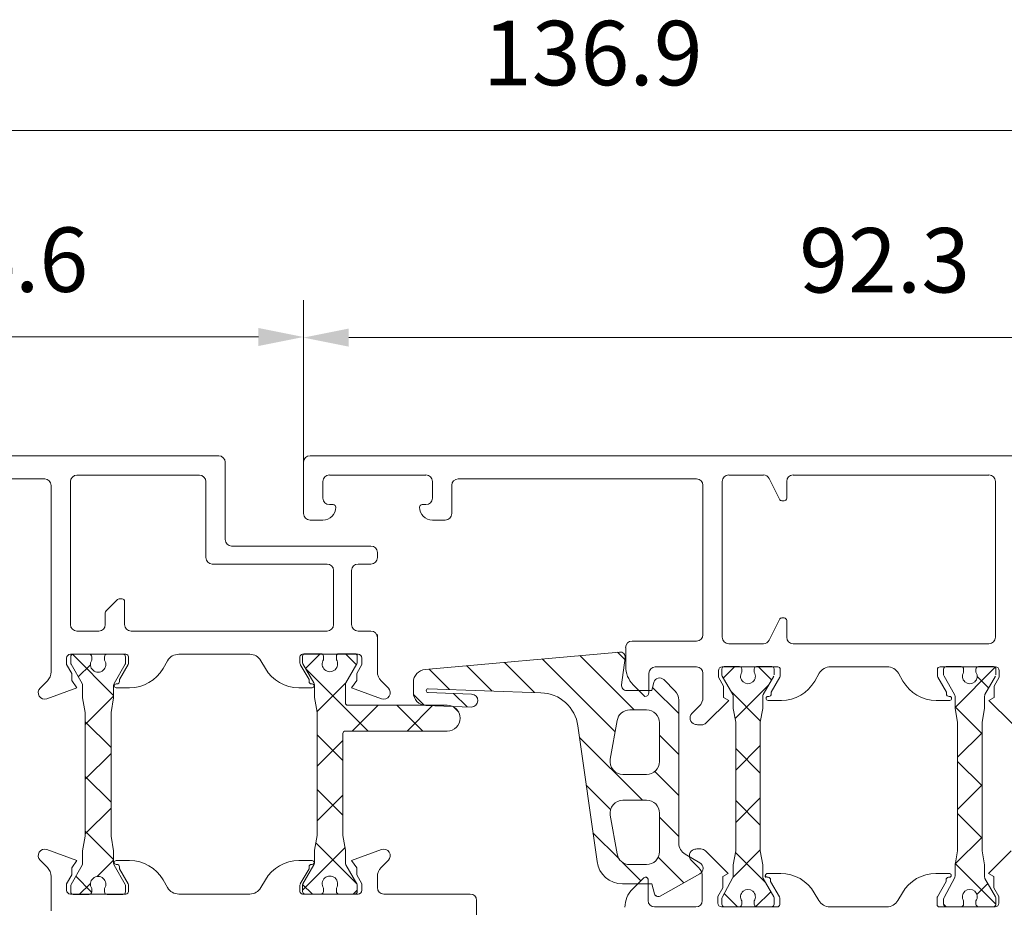
# Model space of a CAD drawing. Extents: x -658 to -158, y -198 to 528.
# Drawn here: x -330 to -253, y -131 to -62 of the extents above; entities that cross this region are included whole.
import ezdxf

# ---------------------------------------------------------------- set-up
doc = ezdxf.new("R2010")
doc.units = 0
doc.linetypes.add('AUSGEZOGEN', pattern=[0])
doc.styles.add('ARIAL', font='ARIAL')
doc.dimstyles.new('MEGADIMSTL', dxfattribs={"dimtxt": 0.18, "dimasz": 0.18, "dimexe": 0.18, "dimexo": 0.0625, "dimgap": 0.09, "dimtad": 0, "dimtih": 1, "dimtoh": 1, "dimdec": 4, "dimzin": 0, "dimdsep": 46, "dimtxsty": 'ARIAL', "dimcen": 0.09, "dimadec": 0, "dimazin": 0, "dimtfac": 1, "dimtdec": 4, "dimtofl": 0, "dimtmove": 0, "dimatfit": 0, "dimfxl": 0, "dimtolj": 1, "dimtzin": 0, "dimarcsym": 0})
pattern_1 = [(45, (0, 0), (-2.12132, 2.12132), []), (135, (0, 0), (-2.12132, -2.12132), [])]
pattern_2 = [(45, (0, 0), (-2.025066, 2.025066), []), (135, (0, 0), (-2.025066, -2.025066), [])]

# ---------------------------------------------------------------- blocks, each defined once
blk = doc.blocks.new('F7_nNn034')
at = {"color": 7, "linetype": 'AUSGEZOGEN', "lineweight": 0}
for p, q in [((-249.279, -95.919), (-280.419, -95.919)), ((-307.736, -96.419), (-307.736, -100.415)), ((-298.244, -97.418), (-305.738, -97.418)), ((-277.263, -97.717), (-295.747, -97.717)), ((-254.584, -97.418), (-269.77, -97.418)), ((-306.237, -97.917), (-306.237, -99.216)), ((-297.745, -97.917), (-297.745, -99.216)), ((-296.246, -98.217), (-296.246, -100.415)), ((-276.764, -98.217), (-276.764, -109.807)), ((-275.265, -97.917), (-275.265, -102.461)), ((-254.084, -97.917), (-254.084, -110.006)), ((-252.586, -98.717), (-252.586, -113.66)), ((-305.438, -99.716), (-305.738, -99.716)), ((-298.544, -99.716), (-298.244, -99.716)), ((-306.237, -100.915), (-307.236, -100.915)), ((-296.746, -100.915), (-297.745, -100.915)), ((-275.265, -105.263), (-275.265, -110.006)), ((-277.263, -110.306), (-282.259, -110.306)), ((-274.766, -110.506), (-272.077, -110.506)), ((-269.77, -110.506), (-254.584, -110.506)), ((-282.758, -110.806), (-282.758, -112.276)), ((-280.96, -112.804), (-280.96, -114.302)), ((-277.263, -112.304), (-280.46, -112.304)), ((-280.46, -112.304), (-277.263, -112.304)), ((-276.764, -112.804), (-276.764, -113.66)), ((-276.764, -112.804), (-276.764, -113.66)), ((-275.565, -112.604), (-275.565, -113.104)), ((-275.265, -112.304), (-270.969, -112.304)), ((-270.769, -112.504), (-270.769, -113)), ((-266.801, -112.304), (-262.548, -112.304)), ((-258.58, -112.504), (-258.58, -113)), ((-254.084, -112.304), (-258.38, -112.304)), ((-253.784, -112.604), (-253.784, -113.104)), ((-281.26, -114.602), (-282.173, -113.689)), ((-275.165, -113.796), (-275.565, -113.104)), ((-271.469, -114.265), (-270.796, -113.1)), ((-257.881, -114.265), (-258.553, -113.1)), ((-254.184, -113.796), (-253.784, -113.104)), ((-275.165, -113.796), (-275.165, -114.331)), ((-271.469, -114.265), (-271.469, -114.402)), ((-257.881, -114.265), (-257.881, -114.402)), ((-254.184, -113.796), (-254.184, -114.331)), ((-271.668, -114.602), (-271.718, -114.602)), ((-271.718, -114.902), (-270.869, -114.902)), ((-257.631, -114.902), (-258.48, -114.902)), ((-257.681, -114.602), (-257.631, -114.602))]:
    blk.add_line(p, q, dxfattribs=at)
for centre, radius, start, end in [((-307.236, -96.419), 0.5, 90, 180), ((-305.738, -97.917), 0.5, 90, 180), ((-298.244, -97.917), 0.5, 0, 90), ((-295.747, -98.217), 0.5, 90, 180), ((-277.263, -98.217), 0.5, 0, 90), ((-274.766, -97.917), 0.5, 90, 180), ((-254.584, -97.917), 0.5, 0, 90), ((-251.586, -98.717), 0.999, 90, 180), ((-305.738, -99.216), 0.5, 180, 270), ((-298.244, -99.216), 0.5, 270, 0), ((-306.237, -99.915), 0.999, 270, 360), ((-305.438, -99.915), 0.2, 0, 90), ((-298.544, -99.915), 0.2, 90, 180), ((-297.745, -99.915), 0.999, 180, 270), ((-307.236, -100.415), 0.5, 180, 270), ((-277.263, -109.807), 0.5, 270, 0), ((-282.259, -110.806), 0.5, 90, 180), ((-274.766, -110.006), 0.5, 180, 270), ((-254.584, -110.006), 0.5, 270, 0), ((-280.76, -112.276), 1.998, 180, 225), ((-280.46, -112.804), 0.5, 90, 180), ((-277.263, -112.804), 0.5, 0, 90), ((-275.265, -112.604), 0.3, 90, 180), ((-270.969, -112.504), 0.2, 0, 90), ((-270.969, -113), 0.2, 330, 0), ((-258.38, -112.504), 0.2, 90, 180), ((-258.38, -113), 0.2, 180, 210), ((-254.084, -112.604), 0.3, 360, 90), ((-281.26, -114.302), 0.3, 270, 0), ((-271.668, -114.402), 0.2, 270, 360), ((-257.681, -114.402), 0.2, 180, 270), ((-271.718, -114.752), 0.15, 90, 270), ((-257.631, -114.752), 0.15, 270, 90)]:
    blk.add_arc(centre, radius, start, end, dxfattribs=at)
blk = doc.blocks.new('F2_nNn036')
at = {"color": 7, "linetype": 'AUSGEZOGEN', "lineweight": 0}
for p, q in [((-275.565, -112.604), (-275.565, -113.104)), ((-275.265, -112.304), (-270.969, -112.304)), ((-270.769, -112.504), (-270.769, -113)), ((-268.087, -113.403), (-267.741, -112.804)), ((-266.376, -112.304), (-266.876, -112.304)), ((-266.301, -112.304), (-266.376, -112.304)), ((-275.165, -113.796), (-275.565, -113.104)), ((-271.469, -114.265), (-270.796, -113.1)), ((-275.165, -113.796), (-275.165, -114.671)), ((-271.469, -114.265), (-271.469, -114.402)), ((-274.765, -114.902), (-276.518, -116.654)), ((-274.765, -114.902), (-275.165, -114.671)), ((-271.668, -114.602), (-271.718, -114.602)), ((-271.718, -114.902), (-270.683, -114.902)), ((-277.056, -115.365), (-277.617, -115.925)), ((-277.116, -116.8), (-276.871, -116.8))]:
    blk.add_line(p, q, dxfattribs=at)
for centre, radius, start, end in [((-275.265, -112.604), 0.3, 90, 180), ((-270.969, -112.504), 0.2, 0, 90), ((-270.969, -113), 0.2, 330, 0), ((-266.876, -113.303), 0.999, 90, 150), ((-270.683, -111.905), 2.997, 270, 330), ((-271.668, -114.402), 0.2, 270, 0), ((-277.763, -114.659), 0.999, 315, 0), ((-271.718, -114.752), 0.15, 90, 270), ((-277.263, -116.279), 0.5, 135, 252.87671), ((-277.116, -115.801), 0.999, 252.87671, 270), ((-276.871, -116.301), 0.5, 270, 315)]:
    blk.add_arc(centre, radius, start, end, dxfattribs=at)
blk = doc.blocks.new('F2_nNn037')
at = {"color": 7, "linetype": 'AUSGEZOGEN', "lineweight": 0}
for p, q in [((-252.586, -110.76), (-252.586, -114.659)), ((-263.048, -112.304), (-262.973, -112.304)), ((-262.973, -112.304), (-262.474, -112.304)), ((-261.262, -113.403), (-261.609, -112.804)), ((-258.58, -112.504), (-258.58, -113)), ((-254.084, -112.304), (-258.38, -112.304)), ((-253.784, -112.604), (-253.784, -113.104)), ((-257.881, -114.265), (-258.553, -113.1)), ((-254.184, -113.796), (-253.784, -113.104)), ((-257.881, -114.265), (-257.881, -114.402)), ((-254.184, -113.796), (-254.184, -114.671)), ((-257.631, -114.902), (-258.667, -114.902)), ((-257.681, -114.602), (-257.631, -114.602)), ((-254.584, -114.902), (-254.184, -114.671)), ((-254.584, -114.902), (-252.832, -116.654)), ((-252.293, -115.365), (-251.733, -115.925)), ((-252.233, -116.8), (-252.479, -116.8))]:
    blk.add_line(p, q, dxfattribs=at)
for centre, radius, start, end in [((-262.474, -113.303), 0.999, 30, 90), ((-258.38, -112.504), 0.2, 90, 180), ((-258.38, -113), 0.2, 180, 210), ((-254.084, -112.604), 0.3, 0, 90), ((-258.667, -111.905), 2.997, 210, 270), ((-257.681, -114.402), 0.2, 180, 270), ((-257.631, -114.752), 0.15, 270, 90), ((-251.586, -114.659), 0.999, 180, 225), ((-252.086, -116.279), 0.5, 287.12329, 45), ((-252.479, -116.301), 0.5, 225, 270), ((-252.233, -115.801), 0.999, 270, 287.12329)]:
    blk.add_arc(centre, radius, start, end, dxfattribs=at)
blk = doc.blocks.new('*D48')
at = {"linetype": 'AUSGEZOGEN', "lineweight": 0}
for points in [[(-352.314, -86.71), (-348.814, -87.41), (-348.814, -86.01)], [(-307.736, -86.71), (-311.236, -86.01), (-311.236, -87.41)]]:
    blk.add_hatch(color=7, dxfattribs=at).paths.add_polyline_path(points, flags=0)
at = {"color": 7, "linetype": 'AUSGEZOGEN', "lineweight": 0}
for p, q in [((-352.314, -96.427), (-352.314, -83.853)), ((-307.736, -96.419), (-307.736, -83.853)), ((-348.814, -86.71), (-311.236, -86.71))]:
    blk.add_line(p, q, dxfattribs=at)
at = {"color": 7, "linetype": 'AUSGEZOGEN', "lineweight": 0, "style": 'ARIAL'}
blk.add_text('44.6', height=5, dxfattribs=at).set_placement((-337.69, -83.21))
blk = doc.blocks.new('*D49')
at = {"linetype": 'AUSGEZOGEN', "lineweight": 0}
for points in [[(-352.314, -70.679), (-348.814, -71.379), (-348.814, -69.979)], [(-215.535, -70.679), (-219.035, -69.979), (-219.035, -71.379)]]:
    blk.add_hatch(color=7, dxfattribs=at).paths.add_polyline_path(points, flags=0)
at = {"color": 7, "linetype": 'AUSGEZOGEN', "lineweight": 0}
for p, q in [((-352.314, -96.427), (-352.314, -67.821)), ((-215.535, -96.419), (-215.535, -67.821)), ((-348.814, -70.679), (-219.035, -70.679))]:
    blk.add_line(p, q, dxfattribs=at)
at = {"color": 7, "linetype": 'AUSGEZOGEN', "lineweight": 0, "style": 'ARIAL'}
blk.add_text('136.9', height=5, dxfattribs=at).set_placement((-293.829, -67.179))
blk = doc.blocks.new('*D50')
at = {"linetype": 'AUSGEZOGEN', "lineweight": 0}
for points in [[(-307.736, -86.757), (-304.236, -87.457), (-304.236, -86.057)], [(-215.535, -86.757), (-219.035, -86.057), (-219.035, -87.457)]]:
    blk.add_hatch(color=7, dxfattribs=at).paths.add_polyline_path(points, flags=0)
at = {"color": 7, "linetype": 'AUSGEZOGEN', "lineweight": 0}
for p, q in [((-307.736, -96.419), (-307.736, -83.9)), ((-215.535, -96.419), (-215.535, -83.9)), ((-304.236, -86.757), (-219.035, -86.757))]:
    blk.add_line(p, q, dxfattribs=at)
at = {"color": 7, "linetype": 'AUSGEZOGEN', "lineweight": 0, "style": 'ARIAL'}
blk.add_text('92.3', height=5, dxfattribs=at).set_placement((-269.3, -83.257))
blk = doc.blocks.new('MITTELDI_nNn045')
at = {"color": 7, "linetype": 'AUSGEZOGEN', "lineweight": 0}
for p, q in [((-298.31, -112.507), (-283.231, -111.153)), ((-282.799, -111.604), (-283.077, -113.692)), ((-299.221, -113.503), (-299.221, -114.3)), ((-280.738, -114.145), (-280.564, -113.498)), ((-279.811, -113.296), (-278.93, -114.177)), ((-294.703, -114.423), (-298.076, -114.305)), ((-289.325, -114.31), (-298.065, -114.005)), ((-280.738, -114.145), (-282.681, -114.145)), ((-278.638, -114.884), (-278.638, -125.975)), ((-294.738, -115.422), (-298.255, -115.299)), ((-281.138, -115.645), (-282.44, -115.645)), ((-283.954, -119.471), (-283.425, -116.471)), ((-280.138, -116.645), (-280.138, -119.645)), ((-284.979, -127.416), (-286.459, -116.891)), ((-281.138, -120.645), (-282.969, -120.645)), ((-281.138, -122.645), (-282.969, -122.645)), ((-280.138, -123.645), (-280.138, -126.645)), ((-283.954, -123.818), (-283.425, -126.818)), ((-277, -127.498), (-278.138, -126.841)), ((-281.138, -127.645), (-282.44, -127.645)), ((-280.095, -130.093), (-277.006, -128.367)), ((-280.738, -129.138), (-282.999, -129.138)), ((-280.738, -129.138), (-280.531, -129.908))]:
    blk.add_line(p, q, dxfattribs=at)
for centre, radius, start, end in [((-283.195, -111.551), 0.4, 352.40536, 95.1305), ((-298.221, -113.503), 1, 95.1305, 180), ((-282.681, -113.745), 0.4, 172.40536, 270), ((-280.129, -113.614), 0.45, 45, 165), ((-298.221, -114.3), 1, 180, 268), ((-298.071, -114.155), 0.15, 88, 180), ((-298.071, -114.155), 0.15, 180, 268), ((-294.72, -114.922), 0.5, 358, 88), ((-289.43, -117.309), 3, 8, 88), ((-279.638, -114.884), 1, 0, 45), ((-294.72, -114.922), 0.5, 268, 358), ((-282.44, -116.645), 1, 90, 170), ((-281.138, -116.645), 1, 0, 90), ((-282.969, -119.645), 1, 170, 270), ((-281.138, -119.645), 1, 270, 0), ((-282.969, -123.645), 1, 90, 190), ((-281.138, -123.645), 1, 0, 90), ((-277.638, -125.975), 1, 180, 240), ((-281.138, -126.645), 1, 270, 0), ((-282.999, -127.138), 2, 188, 270), ((-282.44, -126.645), 1, 190, 270), ((-277.25, -127.931), 0.5, 299.18269, 60), ((-280.241, -129.831), 0.3, 195, 299.18269)]:
    blk.add_arc(centre, radius, start, end, dxfattribs=at)

msp = doc.modelspace()

# ---------------------------------------------------------------- hatches: boundary and pattern name
at = {"linetype": 'AUSGEZOGEN', "lineweight": 0}
h = msp.add_hatch(dxfattribs=at)
h.set_pattern_fill('MEGACAD_TYP12', style=0)
h.set_pattern_definition(pattern_1)
h.paths.add_polyline_path([(-324.669, -115.853), (-324.869, -114.718), (-324.869, -113.741, 0.131652), (-324.91, -113.591), (-325.768, -112.105, -0.131652), (-325.794, -112.005), (-325.794, -111.518, -0.414214), (-325.594, -111.318), (-324.369, -111.318, -0.414214), (-324.169, -111.518), (-324.169, -111.787, 1.863325), (-323.169, -111.787), (-323.169, -111.518, -0.414214), (-322.969, -111.318), (-321.744, -111.318, -0.414214), (-321.544, -111.518), (-321.544, -112.005, -0.131652), (-321.571, -112.105), (-322.429, -113.591, 0.131652), (-322.469, -113.741), (-322.469, -114.718), (-322.669, -115.853), (-322.669, -120.668), (-322.669, -125.434), (-322.469, -126.568), (-322.469, -127.546, 0.131652), (-322.429, -127.696), (-321.571, -129.182, -0.131652), (-321.544, -129.282), (-321.544, -129.768, -0.414214), (-321.744, -129.968), (-322.969, -129.968, -0.414214), (-323.169, -129.768), (-323.169, -129.5, 1.863325), (-324.169, -129.5), (-324.169, -129.768, -0.414214), (-324.369, -129.968), (-325.594, -129.968, -0.414214), (-325.794, -129.768), (-325.794, -129.282, -0.131652), (-325.768, -129.182), (-324.91, -127.696, 0.131652), (-324.869, -127.546), (-324.869, -126.568), (-324.669, -125.434), (-324.669, -120.668)], flags=0)
h = msp.add_hatch(dxfattribs=at)
h.set_pattern_fill('MEGACAD_TYP12', style=0)
h.set_pattern_definition(pattern_1)
h.paths.add_polyline_path([(-306.694, -125.398), (-306.894, -126.532), (-306.894, -127.51, -0.131652), (-306.934, -127.66), (-307.792, -129.146, 0.131652), (-307.819, -129.246), (-307.819, -129.732, 0.414214), (-307.619, -129.932), (-306.394, -129.932, 0.414214), (-306.194, -129.732), (-306.194, -129.464, -1.863325), (-305.194, -129.464), (-305.194, -129.732, 0.414214), (-304.994, -129.932), (-303.769, -129.932, 0.414214), (-303.569, -129.732), (-303.569, -129.246, 0.131652), (-303.596, -129.146), (-304.454, -127.66, -0.131652), (-304.494, -127.51), (-304.494, -126.532), (-304.694, -125.398), (-304.694, -120.632), (-304.694, -117.482, -0.414214), (-304.494, -117.282), (-296.594, -117.282, 0.414214), (-295.594, -116.282, 0.414214), (-296.594, -115.282), (-304.294, -115.282, -0.414214), (-304.494, -115.082), (-304.494, -113.705, -0.131652), (-304.454, -113.555), (-303.596, -112.069, 0.131652), (-303.569, -111.969), (-303.569, -111.482, 0.414214), (-303.769, -111.282), (-304.994, -111.282, 0.414214), (-305.194, -111.482), (-305.194, -111.751, -1.863325), (-306.194, -111.751), (-306.194, -111.482, 0.414214), (-306.394, -111.282), (-307.619, -111.282, 0.414214), (-307.819, -111.482), (-307.819, -111.969, 0.131652), (-307.792, -112.069), (-306.934, -113.555, -0.131652), (-306.894, -113.705), (-306.894, -114.682), (-306.694, -115.816), (-306.694, -120.632)], flags=0)
h = msp.add_hatch(dxfattribs=at)
h.set_pattern_fill('MEGACAD_TYP1', scale=0.75, angle=-90, style=0)
h.set_pattern_definition([(-45, (0, 0), (1.59099, 1.59099), [])])
h.paths.add_polyline_path([(-299.221, -113.503), (-299.221, -114.3, 0.360012), (-298.408, -115.282), (-296.594, -115.282, -0.107026), (-296.18, -115.372), (-294.738, -115.422, 0.414214), (-294.221, -114.94, 0.414214), (-294.703, -114.423), (-298.076, -114.305, -0.404026), (-298.221, -114.155, -0.424475), (-298.065, -114.005), (-289.325, -114.31, -0.36397), (-286.459, -116.891), (-284.979, -127.416, 0.373885), (-282.999, -129.138), (-281.82, -129.138), (-281.461, -128.779), (-281.356, -128.674, -0.668179), (-281.014, -128.815), (-281.014, -129.138), (-280.738, -129.138), (-280.531, -129.908, 0.48872), (-280.095, -130.093), (-277.006, -128.367, 0.090489), (-276.868, -128.253, 0.114752), (-277.107, -127.869), (-277.668, -127.308, -0.15913), (-277.808, -127.031), (-278.138, -126.841, -0.267949), (-278.638, -125.975), (-278.638, -114.884, 0.198912), (-278.93, -114.177), (-279.811, -113.296, 0.57735), (-280.564, -113.498), (-280.738, -114.145), (-280.96, -114.145), (-280.96, -114.302, -0.414214), (-281.26, -114.602), (-281.717, -114.145), (-282.681, -114.145, -0.453592), (-283.077, -113.692), (-282.799, -111.604, 0.480865), (-283.231, -111.153), (-298.31, -112.507, 0.388223)], flags=0)
h.paths.add_polyline_path([(-282.44, -115.645), (-281.138, -115.645, -0.414214), (-280.138, -116.645), (-280.138, -119.645, -0.414214), (-281.138, -120.645), (-282.969, -120.645, -0.466308), (-283.954, -119.471), (-283.425, -116.471, -0.36397)], flags=0)
h.paths.add_polyline_path([(-282.969, -122.645), (-281.138, -122.645, -0.414214), (-280.138, -123.645), (-280.138, -126.645, -0.414214), (-281.138, -127.645), (-282.44, -127.645, -0.36397), (-283.425, -126.818), (-283.954, -123.818, -0.466308)], flags=0)
h = msp.add_hatch(dxfattribs=at)
h.set_pattern_fill('MEGACAD_TYP12', scale=0.954625, style=0)
h.set_pattern_definition(pattern_2)
h.paths.add_polyline_path([(-274.227, -116.606), (-274.418, -115.523), (-274.418, -114.59, 0.131652), (-274.456, -114.447), (-275.275, -113.028, -0.131652), (-275.301, -112.932), (-275.301, -112.468, -0.414214), (-275.11, -112.277), (-273.94, -112.277, -0.414214), (-273.749, -112.468), (-273.749, -112.724, 1.863325), (-272.795, -112.724), (-272.795, -112.468, -0.414214), (-272.604, -112.277), (-271.434, -112.277, -0.414214), (-271.243, -112.468), (-271.243, -112.932, -0.131652), (-271.269, -113.028), (-272.088, -114.447, 0.131652), (-272.126, -114.59), (-272.126, -115.523), (-272.317, -116.606), (-272.317, -121.155), (-272.317, -126.585), (-272.126, -127.667), (-272.126, -128.601, 0.131652), (-272.088, -128.744), (-271.269, -130.162, -0.131652), (-271.243, -130.258), (-271.243, -130.722, -0.414214), (-271.434, -130.913), (-272.604, -130.913, -0.414214), (-272.795, -130.722), (-272.795, -130.466, 1.863325), (-273.749, -130.466), (-273.749, -130.722, -0.414214), (-273.94, -130.913), (-275.11, -130.913, -0.414214), (-275.301, -130.722), (-275.301, -130.258, -0.131652), (-275.275, -130.162), (-274.456, -128.744, 0.131652), (-274.418, -128.601), (-274.418, -127.667), (-274.227, -126.585), (-274.227, -121.155)], flags=0)
h = msp.add_hatch(dxfattribs=at)
h.set_pattern_fill('MEGACAD_TYP12', scale=0.954625, style=0)
h.set_pattern_definition(pattern_2)
h.paths.add_polyline_path([(-257.024, -116.606), (-257.215, -115.523), (-257.215, -114.59, 0.131652), (-257.254, -114.447), (-258.073, -113.028, -0.131652), (-258.098, -112.932), (-258.098, -112.468, -0.414214), (-257.907, -112.277), (-256.738, -112.277, -0.414214), (-256.547, -112.468), (-256.547, -112.724, 1.863325), (-255.593, -112.724), (-255.593, -112.468, -0.414214), (-255.402, -112.277), (-254.232, -112.277, -0.414214), (-254.041, -112.468), (-254.041, -112.932, -0.131652), (-254.067, -113.028), (-254.886, -114.447, 0.131652), (-254.924, -114.59), (-254.924, -115.523), (-255.115, -116.606), (-255.115, -121.155), (-255.115, -126.585), (-254.924, -127.667), (-254.924, -128.601, 0.131652), (-254.886, -128.744), (-254.067, -130.162, -0.131652), (-254.041, -130.258), (-254.041, -130.722, -0.414214), (-254.232, -130.913), (-255.402, -130.913, -0.414214), (-255.593, -130.722), (-255.593, -130.466, 1.863325), (-256.547, -130.466), (-256.547, -130.722, -0.414214), (-256.738, -130.913), (-257.907, -130.913, -0.414214), (-258.098, -130.722), (-258.098, -130.258, -0.131652), (-258.073, -130.162), (-257.254, -128.744, 0.131652), (-257.215, -128.601), (-257.215, -127.667), (-257.024, -126.585), (-257.024, -121.155)], flags=0)

# ---------------------------------------------------------------- linework, layer by layer
at = {"color": 7, "linetype": 'AUSGEZOGEN', "lineweight": 0}
for p, q in [((-314.314, -95.927), (-351.814, -95.927)), ((-307.236, -95.919), (-280.419, -95.919)), ((-313.814, -96.427), (-313.814, -102.427)), ((-327.814, -97.727), (-340.314, -97.727)), ((-315.814, -97.427), (-325.314, -97.427)), ((-274.766, -97.418), (-272.077, -97.418)), ((-271.63, -97.694), (-270.824, -99.305)), ((-327.314, -98.227), (-327.314, -110.027)), ((-325.814, -97.927), (-325.814, -109.027)), ((-315.314, -97.927), (-315.314, -103.827)), ((-270.27, -97.917), (-270.27, -99.216)), ((-270.469, -99.416), (-270.646, -99.416)), ((-302.514, -102.927), (-313.314, -102.927)), ((-275.265, -102.461), (-275.265, -105.263)), ((-302.014, -103.427), (-302.014, -103.827)), ((-314.814, -104.327), (-305.914, -104.327)), ((-302.514, -104.327), (-303.514, -104.327)), ((-305.414, -104.827), (-305.414, -109.027)), ((-304.014, -104.827), (-304.014, -109.027)), ((-322.173, -107.086), (-323.056, -107.969)), ((-321.814, -107.027), (-322.031, -107.027)), ((-321.614, -107.227), (-321.614, -109.027)), ((-323.114, -108.11), (-323.114, -109.027)), ((-270.824, -108.618), (-271.63, -110.23)), ((-270.646, -108.508), (-270.469, -108.508)), ((-270.27, -108.708), (-270.27, -110.006)), ((-327.314, -109.781), (-327.314, -112.684)), ((-325.314, -109.527), (-323.614, -109.527)), ((-321.114, -109.527), (-320.514, -109.527)), ((-320.514, -109.527), (-318.014, -109.527)), ((-305.914, -109.527), (-318.014, -109.527)), ((-303.514, -109.527), (-302.514, -109.527)), ((-302.014, -109.781), (-302.014, -112.684)), ((-327.314, -110.027), (-327.314, -112.684)), ((-302.014, -112.684), (-302.014, -110.027)), ((-325.814, -111.327), (-321.514, -111.327)), ((-325.814, -111.327), (-321.514, -111.327)), ((-325.594, -111.318), (-324.369, -111.318)), ((-322.969, -111.318), (-321.744, -111.318)), ((-316.917, -111.327), (-317.417, -111.327)), ((-317.343, -111.327), (-311.986, -111.327)), ((-316.843, -111.327), (-316.917, -111.327)), ((-312.486, -111.327), (-312.411, -111.327)), ((-312.411, -111.327), (-311.911, -111.327)), ((-303.514, -111.327), (-307.814, -111.327)), ((-303.514, -111.327), (-307.814, -111.327)), ((-307.619, -111.282), (-306.394, -111.282)), ((-304.994, -111.282), (-303.769, -111.282)), ((-326.114, -111.627), (-326.114, -112.127)), ((-326.114, -111.627), (-326.114, -112.127)), ((-325.714, -112.82), (-326.114, -112.127)), ((-325.714, -112.82), (-326.114, -112.127)), ((-325.794, -112.005), (-325.794, -111.518)), ((-325.768, -112.105), (-324.91, -113.591)), ((-324.169, -111.787), (-324.169, -111.518)), ((-323.169, -111.787), (-323.169, -111.518)), ((-321.571, -112.105), (-322.429, -113.591)), ((-322.014, -113.29), (-321.341, -112.124)), ((-322.014, -113.29), (-321.341, -112.124)), ((-321.544, -112.005), (-321.544, -111.518)), ((-321.314, -111.527), (-321.314, -112.024)), ((-321.314, -111.527), (-321.314, -112.024)), ((-318.63, -112.427), (-318.283, -111.827)), ((-310.699, -112.427), (-311.045, -111.827)), ((-308.014, -111.527), (-308.014, -112.024)), ((-308.014, -111.527), (-308.014, -112.024)), ((-307.314, -113.29), (-307.988, -112.124)), ((-307.314, -113.29), (-307.988, -112.124)), ((-307.819, -111.969), (-307.819, -111.482)), ((-307.792, -112.069), (-306.934, -113.555)), ((-306.194, -111.751), (-306.194, -111.482)), ((-305.194, -111.751), (-305.194, -111.482)), ((-303.596, -112.069), (-304.454, -113.555)), ((-303.614, -112.82), (-303.214, -112.127)), ((-303.614, -112.82), (-303.214, -112.127)), ((-303.569, -111.969), (-303.569, -111.482)), ((-303.214, -111.627), (-303.214, -112.127)), ((-303.214, -111.627), (-303.214, -112.127)), ((-325.714, -112.82), (-325.714, -113.356)), ((-325.714, -112.82), (-325.714, -113.356)), ((-303.614, -112.82), (-303.614, -113.356)), ((-303.614, -112.82), (-303.614, -113.356)), ((-275.301, -112.92), (-275.301, -112.468)), ((-275.11, -112.277), (-273.94, -112.277)), ((-273.749, -112.724), (-273.749, -112.468)), ((-272.795, -112.724), (-272.795, -112.468)), ((-272.604, -112.277), (-271.434, -112.277)), ((-271.243, -112.932), (-271.243, -112.468)), ((-258.098, -112.92), (-258.098, -112.468)), ((-257.907, -112.277), (-256.738, -112.277)), ((-256.547, -112.724), (-256.547, -112.468)), ((-255.593, -112.724), (-255.593, -112.468)), ((-255.402, -112.277), (-254.232, -112.277)), ((-254.041, -112.932), (-254.041, -112.468)), ((-327.607, -113.391), (-328.168, -113.952)), ((-327.607, -113.391), (-328.168, -113.952)), ((-325.314, -113.927), (-325.714, -113.356)), ((-325.314, -113.927), (-325.714, -113.356)), ((-324.869, -114.718), (-324.869, -113.741)), ((-322.469, -114.718), (-322.469, -113.741)), ((-322.214, -113.627), (-322.264, -113.627)), ((-322.214, -113.627), (-322.264, -113.627)), ((-322.014, -113.29), (-322.014, -113.427)), ((-322.014, -113.29), (-322.014, -113.427)), ((-307.314, -113.29), (-307.314, -113.427)), ((-307.314, -113.29), (-307.314, -113.427)), ((-307.114, -113.627), (-307.064, -113.627)), ((-307.114, -113.627), (-307.064, -113.627)), ((-306.894, -114.682), (-306.894, -113.705)), ((-304.494, -115.082), (-304.494, -113.705)), ((-304.014, -113.927), (-303.614, -113.356)), ((-304.014, -113.927), (-303.614, -113.356)), ((-301.721, -113.391), (-301.161, -113.952)), ((-301.721, -113.391), (-301.161, -113.952)), ((-276.764, -113.66), (-276.764, -114.659)), ((-275.269, -113.038), (-274.449, -114.458)), ((-271.269, -113.028), (-272.095, -114.458)), ((-258.067, -113.038), (-257.247, -114.458)), ((-254.067, -113.028), (-254.893, -114.458)), ((-325.314, -113.927), (-327.643, -114.775)), ((-325.314, -113.927), (-327.643, -114.775)), ((-322.264, -113.927), (-321.414, -113.927)), ((-322.264, -113.927), (-321.228, -113.927)), ((-307.064, -113.927), (-308.101, -113.927)), ((-307.064, -113.927), (-307.914, -113.927)), ((-304.014, -113.927), (-301.685, -114.775)), ((-304.014, -113.927), (-301.685, -114.775)), ((-324.869, -114.718), (-324.669, -115.853)), ((-322.469, -114.718), (-322.669, -115.853)), ((-306.894, -114.682), (-306.694, -115.816)), ((-304.294, -115.282), (-296.594, -115.282)), ((-274.418, -115.523), (-274.418, -114.576)), ((-272.126, -115.523), (-272.126, -114.576)), ((-257.215, -115.523), (-257.215, -114.576)), ((-254.924, -115.523), (-254.924, -114.576)), ((-324.669, -120.668), (-324.669, -115.853)), ((-322.669, -120.668), (-322.669, -115.853)), ((-306.694, -120.632), (-306.694, -115.816)), ((-274.418, -115.523), (-274.227, -116.606)), ((-272.126, -115.523), (-272.317, -116.606)), ((-257.215, -115.523), (-257.024, -116.606)), ((-254.924, -115.523), (-255.115, -116.606)), ((-274.227, -121.155), (-274.227, -116.606)), ((-272.317, -121.155), (-272.317, -116.606)), ((-257.024, -121.155), (-257.024, -116.606)), ((-255.115, -121.155), (-255.115, -116.606)), ((-304.694, -120.632), (-304.694, -117.482)), ((-304.494, -117.282), (-296.594, -117.282)), ((-306.694, -120.632), (-306.694, -125.398)), ((-304.694, -120.632), (-304.694, -125.398)), ((-324.669, -120.668), (-324.669, -125.434)), ((-322.669, -120.668), (-322.669, -125.434)), ((-274.227, -121.155), (-274.227, -126.585)), ((-272.317, -121.155), (-272.317, -126.585)), ((-257.024, -121.155), (-257.024, -126.585)), ((-255.115, -121.155), (-255.115, -126.585)), ((-324.869, -126.568), (-324.669, -125.434)), ((-322.469, -126.568), (-322.669, -125.434)), ((-306.894, -126.532), (-306.694, -125.398)), ((-304.494, -126.532), (-304.694, -125.398)), ((-325.314, -127.332), (-327.643, -126.485)), ((-325.314, -127.332), (-327.643, -126.485)), ((-324.869, -126.568), (-324.869, -127.546)), ((-322.469, -126.568), (-322.469, -127.546)), ((-306.894, -126.532), (-306.894, -127.51)), ((-304.494, -126.532), (-304.494, -127.51)), ((-304.014, -127.332), (-301.685, -126.485)), ((-304.014, -127.332), (-301.685, -126.485)), ((-277.167, -126.432), (-276.921, -126.432)), ((-274.814, -128.332), (-276.568, -126.579)), ((-274.418, -127.667), (-274.227, -126.585)), ((-272.126, -127.667), (-272.317, -126.585)), ((-257.215, -127.667), (-257.024, -126.585)), ((-254.924, -127.667), (-255.115, -126.585)), ((-254.614, -128.332), (-252.861, -126.579)), ((-327.607, -127.869), (-328.168, -127.308)), ((-327.607, -127.869), (-328.168, -127.308)), ((-325.314, -127.332), (-325.714, -127.904)), ((-325.314, -127.332), (-325.714, -127.904)), ((-322.264, -127.332), (-321.414, -127.332)), ((-322.264, -127.332), (-321.228, -127.332)), ((-307.064, -127.332), (-308.101, -127.332)), ((-307.064, -127.332), (-307.914, -127.332)), ((-304.014, -127.332), (-303.614, -127.904)), ((-304.014, -127.332), (-303.614, -127.904)), ((-301.721, -127.869), (-301.161, -127.308)), ((-301.721, -127.869), (-301.161, -127.308)), ((-277.107, -127.869), (-277.668, -127.308)), ((-325.768, -129.182), (-324.91, -127.696)), ((-325.714, -128.439), (-325.714, -127.904)), ((-325.714, -128.439), (-325.714, -127.904)), ((-321.571, -129.182), (-322.429, -127.696)), ((-322.214, -127.632), (-322.264, -127.632)), ((-322.214, -127.632), (-322.264, -127.632)), ((-322.014, -127.97), (-322.014, -127.832)), ((-322.014, -127.97), (-322.014, -127.832)), ((-322.014, -127.97), (-321.341, -129.136)), ((-322.014, -127.97), (-321.341, -129.136)), ((-307.314, -127.97), (-307.988, -129.136)), ((-307.314, -127.97), (-307.988, -129.136)), ((-307.792, -129.146), (-306.934, -127.66)), ((-307.314, -127.97), (-307.314, -127.832)), ((-307.314, -127.97), (-307.314, -127.832)), ((-307.114, -127.632), (-307.064, -127.632)), ((-307.114, -127.632), (-307.064, -127.632)), ((-303.596, -129.146), (-304.454, -127.66)), ((-303.614, -128.439), (-303.614, -127.904)), ((-303.614, -128.439), (-303.614, -127.904)), ((-274.418, -127.667), (-274.418, -128.542)), ((-272.126, -127.667), (-272.126, -128.614)), ((-257.215, -127.667), (-257.215, -128.542)), ((-254.924, -127.667), (-254.924, -128.614)), ((-327.314, -131.232), (-327.314, -128.576)), ((-325.714, -128.439), (-326.114, -129.132)), ((-325.714, -128.439), (-326.114, -129.132)), ((-318.63, -128.832), (-318.283, -129.432)), ((-310.699, -128.832), (-311.045, -129.432)), ((-303.614, -128.439), (-303.214, -129.132)), ((-303.614, -128.439), (-303.214, -129.132)), ((-302.014, -129.432), (-302.014, -128.576)), ((-282.229, -129.546), (-281.356, -128.674)), ((-282.229, -129.546), (-281.356, -128.674)), ((-282.229, -129.546), (-281.461, -128.779)), ((-281.014, -128.815), (-281.014, -130.432)), ((-276.814, -128.576), (-276.814, -129.576)), ((-275.273, -130.206), (-274.445, -128.652)), ((-274.814, -128.332), (-275.214, -128.563)), ((-275.214, -129.439), (-275.214, -128.563)), ((-275.214, -129.439), (-275.214, -128.904)), ((-271.275, -130.152), (-272.095, -128.732)), ((-271.764, -128.332), (-270.728, -128.332)), ((-271.714, -128.632), (-271.764, -128.632)), ((-271.514, -128.97), (-271.514, -128.832)), ((-271.514, -128.97), (-270.841, -130.136)), ((-257.664, -128.332), (-258.701, -128.332)), ((-257.914, -128.97), (-258.588, -130.136)), ((-257.664, -128.332), (-258.514, -128.332)), ((-258.071, -130.206), (-257.243, -128.652)), ((-257.914, -128.97), (-257.914, -128.832)), ((-257.714, -128.632), (-257.664, -128.632)), ((-254.073, -130.152), (-254.893, -128.732)), ((-254.614, -128.332), (-254.214, -128.563)), ((-254.214, -129.439), (-254.214, -128.563)), ((-326.114, -129.632), (-326.114, -129.132)), ((-326.114, -129.632), (-326.114, -129.132)), ((-325.794, -129.282), (-325.794, -129.768)), ((-324.169, -129.5), (-324.169, -129.768)), ((-323.169, -129.5), (-323.169, -129.768)), ((-321.544, -129.282), (-321.544, -129.768)), ((-321.314, -129.732), (-321.314, -129.236)), ((-321.314, -129.732), (-321.314, -129.236)), ((-308.014, -129.732), (-308.014, -129.236)), ((-308.014, -129.732), (-308.014, -129.236)), ((-307.819, -129.246), (-307.819, -129.732)), ((-306.194, -129.464), (-306.194, -129.732)), ((-305.194, -129.464), (-305.194, -129.732)), ((-303.569, -129.246), (-303.569, -129.732)), ((-303.214, -129.632), (-303.214, -129.132)), ((-303.214, -129.632), (-303.214, -129.132)), ((-276.814, -129.576), (-276.814, -130.432)), ((-275.214, -129.439), (-275.614, -130.132)), ((-254.214, -129.439), (-253.814, -130.132)), ((-321.514, -129.932), (-325.814, -129.932)), ((-325.814, -129.932), (-321.514, -129.932)), ((-325.594, -129.968), (-324.369, -129.968)), ((-322.969, -129.968), (-321.744, -129.968)), ((-316.917, -129.932), (-317.417, -129.932)), ((-311.986, -129.932), (-317.343, -129.932)), ((-316.843, -129.932), (-316.917, -129.932)), ((-312.486, -129.932), (-312.411, -129.932)), ((-312.411, -129.932), (-311.911, -129.932)), ((-303.514, -129.932), (-307.814, -129.932)), ((-303.514, -129.932), (-307.814, -129.932)), ((-307.619, -129.932), (-306.394, -129.932)), ((-304.994, -129.932), (-303.769, -129.932)), ((-299.814, -129.932), (-301.514, -129.932)), ((-299.814, -129.932), (-294.814, -129.932)), ((-294.314, -130.432), (-294.314, -133.932)), ((-275.614, -130.632), (-275.614, -130.132)), ((-275.614, -130.632), (-275.614, -130.132)), ((-275.301, -130.317), (-275.301, -130.722)), ((-273.749, -130.466), (-273.749, -130.722)), ((-272.795, -130.466), (-272.795, -130.722)), ((-271.243, -130.27), (-271.243, -130.722)), ((-270.814, -130.732), (-270.814, -130.236)), ((-268.13, -129.832), (-267.783, -130.432)), ((-261.299, -129.832), (-261.645, -130.432)), ((-258.614, -130.732), (-258.614, -130.236)), ((-258.098, -130.317), (-258.098, -130.722)), ((-256.547, -130.466), (-256.547, -130.722)), ((-255.593, -130.466), (-255.593, -130.722)), ((-254.041, -130.27), (-254.041, -130.722)), ((-253.814, -130.632), (-253.814, -130.132)), ((-277.314, -130.932), (-280.514, -130.932)), ((-275.314, -130.932), (-271.014, -130.932)), ((-275.314, -130.932), (-271.014, -130.932)), ((-275.314, -130.932), (-271.014, -130.932)), ((-275.11, -130.913), (-273.94, -130.913)), ((-275.076, -130.924), (-273.851, -130.924)), ((-272.604, -130.913), (-271.434, -130.913)), ((-272.451, -130.924), (-271.226, -130.924)), ((-266.417, -130.932), (-266.917, -130.932)), ((-266.343, -130.932), (-266.417, -130.932)), ((-266.343, -130.932), (-263.086, -130.932)), ((-263.086, -130.932), (-263.011, -130.932)), ((-263.011, -130.932), (-262.511, -130.932)), ((-258.414, -130.932), (-254.114, -130.932)), ((-254.114, -130.932), (-258.414, -130.932)), ((-258.17, -130.924), (-256.945, -130.924)), ((-257.907, -130.913), (-256.738, -130.913)), ((-255.545, -130.924), (-254.32, -130.924)), ((-255.402, -130.913), (-254.232, -130.913))]:
    msp.add_line(p, q, dxfattribs=at)
for centre, radius, start, end in [((-314.314, -96.427), 0.5, 360, 90), ((-327.814, -98.227), 0.5, 360, 90), ((-325.314, -97.927), 0.5, 90, 180), ((-315.814, -97.927), 0.5, 360, 90), ((-272.077, -97.917), 0.5, 26.56505, 90), ((-269.77, -97.917), 0.5, 90, 180), ((-270.469, -99.216), 0.2, 270, 0), ((-270.646, -99.216), 0.2, 206.56505, 270), ((-296.746, -100.415), 0.5, 270, 0), ((-313.314, -102.427), 0.5, 180, 270), ((-302.514, -103.427), 0.5, 360, 90), ((-314.814, -103.827), 0.5, 180, 270), ((-302.514, -103.827), 0.5, 270, 0), ((-305.914, -104.827), 0.5, 360, 90), ((-303.514, -104.827), 0.5, 90, 180), ((-322.031, -107.227), 0.2, 90, 135), ((-321.814, -107.227), 0.2, 0, 90), ((-322.914, -108.11), 0.2, 135, 180), ((-325.314, -109.027), 0.5, 180, 270), ((-323.614, -109.027), 0.5, 270, 0), ((-321.114, -109.027), 0.5, 180, 270), ((-305.914, -109.027), 0.5, 270, 0), ((-303.514, -109.027), 0.5, 180, 270), ((-270.646, -108.708), 0.2, 90, 153.43495), ((-270.469, -108.708), 0.2, 0, 90), ((-302.514, -110.027), 0.5, 360, 90), ((-272.077, -110.006), 0.5, 270, 333.43495), ((-269.77, -110.006), 0.5, 180, 270), ((-325.814, -111.627), 0.3, 90, 180), ((-325.814, -111.627), 0.3, 90, 180), ((-325.594, -111.518), 0.2, 90, 180), ((-324.369, -111.518), 0.2, 0, 90), ((-322.969, -111.518), 0.2, 90, 180), ((-321.744, -111.518), 0.2, 0, 90), ((-321.514, -111.527), 0.2, 0, 90), ((-321.514, -111.527), 0.2, 0, 90), ((-317.417, -112.327), 1, 90, 150), ((-311.911, -112.327), 1, 30, 90), ((-307.814, -111.527), 0.2, 90, 180), ((-307.814, -111.527), 0.2, 90, 180), ((-307.619, -111.482), 0.2, 90, 180), ((-306.394, -111.482), 0.2, 0, 90), ((-304.994, -111.482), 0.2, 90, 180), ((-303.769, -111.482), 0.2, 360, 90), ((-303.514, -111.627), 0.3, 360, 90), ((-303.514, -111.627), 0.3, 360, 90), ((-325.594, -112.005), 0.2, 180, 210), ((-323.669, -112.118), 0.6, 146.44269, 33.55731), ((-321.744, -112.005), 0.2, 330, 0), ((-321.514, -112.024), 0.2, 330, 360), ((-321.514, -112.024), 0.2, 330, 360), ((-307.814, -112.024), 0.2, 180, 210), ((-307.814, -112.024), 0.2, 180, 210), ((-307.619, -111.969), 0.2, 180, 210), ((-305.694, -112.082), 0.6, 146.44269, 33.55731), ((-303.769, -111.969), 0.2, 330, 0), ((-328.314, -112.684), 1, 315, 0), ((-328.314, -112.684), 1, 315, 0), ((-321.228, -110.927), 3, 270, 330), ((-308.101, -110.927), 3, 210, 270), ((-301.014, -112.684), 1, 180, 225), ((-301.014, -112.684), 1, 180, 225), ((-275.11, -112.468), 0.191, 90, 180), ((-275.065, -112.92), 0.236, 180, 210), ((-273.94, -112.468), 0.191, 0, 90), ((-273.272, -113.041), 0.573, 146.44269, 33.55731), ((-272.604, -112.468), 0.191, 90, 180), ((-271.434, -112.468), 0.191, 0, 90), ((-257.907, -112.468), 0.191, 90, 180), ((-257.863, -112.92), 0.236, 180, 210), ((-256.738, -112.468), 0.191, 0, 90), ((-256.07, -113.041), 0.573, 146.44269, 33.55731), ((-255.402, -112.468), 0.191, 90, 180), ((-254.232, -112.468), 0.191, 0, 90), ((-325.169, -113.741), 0.3, 0, 30), ((-322.169, -113.741), 0.3, 150, 180), ((-322.264, -113.777), 0.15, 90, 270), ((-322.264, -113.777), 0.15, 90, 270), ((-322.214, -113.427), 0.2, 270, 360), ((-322.214, -113.427), 0.2, 270, 360), ((-307.114, -113.427), 0.2, 180, 270), ((-307.114, -113.427), 0.2, 180, 270), ((-307.064, -113.777), 0.15, 270, 90), ((-307.064, -113.777), 0.15, 270, 90), ((-307.194, -113.705), 0.3, 0, 30), ((-304.194, -113.705), 0.3, 150, 180), ((-327.814, -114.305), 0.5, 135, 290), ((-327.814, -114.305), 0.5, 135, 290), ((-301.514, -114.305), 0.5, 250, 45), ((-301.514, -114.305), 0.5, 250, 45), ((-274.653, -114.576), 0.236, 0, 30), ((-271.891, -114.576), 0.236, 150, 180), ((-257.451, -114.576), 0.236, 0, 30), ((-254.689, -114.576), 0.236, 150, 180), ((-304.294, -115.082), 0.2, 180, 270), ((-296.594, -116.282), 1, 0, 90), ((-296.594, -116.282), 1, 270, 0), ((-304.494, -117.482), 0.2, 90, 180), ((-327.814, -126.954), 0.5, 70, 225), ((-327.814, -126.954), 0.5, 70, 225), ((-301.514, -126.954), 0.5, 315, 110), ((-301.514, -126.954), 0.5, 315, 110), ((-277.314, -126.954), 0.5, 107.12329, 225), ((-277.167, -127.432), 1, 90, 107.12329), ((-276.921, -126.932), 0.5, 45, 90), ((-322.264, -127.482), 0.15, 90, 270), ((-322.264, -127.482), 0.15, 90, 270), ((-321.228, -130.332), 3, 30, 90), ((-308.101, -130.332), 3, 90, 150), ((-307.064, -127.482), 0.15, 270, 90), ((-307.064, -127.482), 0.15, 270, 90), ((-307.194, -127.51), 0.3, 330, 0), ((-304.194, -127.51), 0.3, 180, 210), ((-328.314, -128.576), 1, 0, 45), ((-328.314, -128.576), 1, 360, 45), ((-325.169, -127.546), 0.3, 330, 0), ((-322.169, -127.546), 0.3, 180, 210), ((-322.214, -127.832), 0.2, 0, 90), ((-322.214, -127.832), 0.2, 360, 90), ((-307.114, -127.832), 0.2, 90, 180), ((-307.114, -127.832), 0.2, 90, 180), ((-307.198, -127.546), 0.3, 330, 0), ((-301.014, -128.576), 1, 135, 180), ((-301.014, -128.576), 1, 135, 180), ((-277.814, -128.576), 1, 360, 45), ((-323.669, -129.168), 0.6, 326.44269, 213.55731), ((-305.694, -129.132), 0.6, 326.44269, 213.55731), ((-281.214, -128.815), 0.2, 0, 135), ((-281.214, -128.832), 0.2, 0, 90), ((-274.653, -128.542), 0.236, 331.95145, 360), ((-271.891, -128.614), 0.236, 180, 210), ((-271.651, -128.501), 0.3, 180, 210), ((-271.764, -128.482), 0.15, 90, 270), ((-271.714, -128.832), 0.2, 0, 90), ((-270.728, -131.332), 3, 30, 90), ((-258.701, -131.332), 3, 90, 150), ((-257.714, -128.832), 0.2, 90, 180), ((-257.664, -128.482), 0.15, 270, 90), ((-257.451, -128.542), 0.236, 331.95145, 360), ((-254.689, -128.614), 0.236, 180, 210), ((-325.814, -129.632), 0.3, 180, 270), ((-325.814, -129.632), 0.3, 180, 270), ((-325.594, -129.282), 0.2, 150, 180), ((-325.594, -129.768), 0.2, 180, 270), ((-324.369, -129.768), 0.2, 270, 0), ((-322.969, -129.768), 0.2, 180, 270), ((-321.744, -129.768), 0.2, 270, 0), ((-321.744, -129.282), 0.2, 0, 30), ((-321.514, -129.732), 0.2, 270, 0), ((-321.514, -129.732), 0.2, 270, 0), ((-321.514, -129.236), 0.2, 0, 30), ((-321.514, -129.236), 0.2, 360, 30), ((-317.417, -128.932), 1, 210, 270), ((-311.911, -128.932), 1, 270, 330), ((-307.814, -129.236), 0.2, 150, 180), ((-307.814, -129.236), 0.2, 150, 180), ((-307.814, -129.732), 0.2, 180, 270), ((-307.814, -129.732), 0.2, 180, 270), ((-307.619, -129.246), 0.2, 150, 180), ((-307.619, -129.732), 0.2, 180, 270), ((-306.394, -129.732), 0.2, 270, 0), ((-304.994, -129.732), 0.2, 180, 270), ((-303.769, -129.732), 0.2, 270, 0), ((-303.769, -129.246), 0.2, 0, 30), ((-303.514, -129.632), 0.3, 270, 0), ((-303.514, -129.632), 0.3, 270, 360), ((-301.514, -129.432), 0.5, 180, 270), ((-280.814, -130.961), 2, 135, 180), ((-273.272, -130.149), 0.573, 326.44269, 213.55731), ((-256.07, -130.149), 0.573, 326.44269, 213.55731), ((-294.814, -130.432), 0.5, 360, 90), ((-280.514, -130.432), 0.5, 180, 270), ((-277.314, -130.432), 0.5, 270, 0), ((-275.065, -130.317), 0.236, 151.95145, 180), ((-271.479, -130.27), 0.236, 0, 30), ((-271.014, -130.236), 0.2, 360, 30), ((-266.917, -129.932), 1, 210, 270), ((-262.511, -129.932), 1, 270, 330), ((-258.414, -130.236), 0.2, 150, 180), ((-257.863, -130.317), 0.236, 151.95145, 180), ((-254.277, -130.27), 0.236, 0, 30), ((-275.314, -130.632), 0.3, 180, 270), ((-275.314, -130.632), 0.3, 180, 270), ((-275.11, -130.722), 0.191, 180, 270), ((-273.94, -130.722), 0.191, 270, 360), ((-272.604, -130.722), 0.191, 180, 270), ((-271.434, -130.722), 0.191, 270, 360), ((-271.014, -130.732), 0.2, 270, 0), ((-258.414, -130.732), 0.2, 180, 270), ((-258.414, -130.732), 0.2, 180, 270), ((-257.907, -130.722), 0.191, 180, 270), ((-256.738, -130.722), 0.191, 270, 360), ((-255.402, -130.722), 0.191, 180, 270), ((-254.232, -130.722), 0.191, 270, 360), ((-254.114, -130.632), 0.3, 270, 0), ((-254.114, -130.632), 0.3, 270, 0)]:
    msp.add_arc(centre, radius, start, end, dxfattribs=at)

# ---------------------------------------------------------------- block references
for name in ['F7_nNn034', 'MITTELDI_nNn045', 'F2_nNn037', 'F2_nNn036']:
    msp.add_blockref(name, (0, 0))

# ---------------------------------------------------------------- dimensions: what is measured, and where the dimension line sits
for base, p1, text, picture, middle in [((-215.535, -70.679), (-352.314, -96.427), '136.9', '*D49', (-283.924, -64.679)), ((-215.535, -86.757), (-307.736, -96.419), '92.3', '*D50', (-261.635, -80.757))]:
    dim = msp.add_linear_dim(base=base, p1=p1, p2=(-215.535, -96.419), text=text, dimstyle='MEGADIMSTL', override={"dimtxt": 5, "dimasz": 3.5, "dimexe": 2, "dimgap": 0.714286, "dimtad": 1, "dimjust": 0, "dimdec": 1, "dimzin": 8, "dimclrd": 7, "dimclre": 7, "dimclrt": 7, "dimadec": 1}, dxfattribs=at)
    dim.commit()
    dim.dimension.update_dxf_attribs({"geometry": picture, "text_midpoint": middle})
dim = msp.add_linear_dim(base=(-307.736, -86.71), p1=(-352.314, -96.427), p2=(-307.736, -96.419), dimstyle='MEGADIMSTL', override={"dimtxt": 5, "dimasz": 3.5, "dimexe": 2, "dimgap": 0.714286, "dimtad": 1, "dimjust": 0, "dimdec": 1, "dimzin": 8, "dimclrd": 7, "dimclre": 7, "dimclrt": 7, "dimadec": 1}, dxfattribs=at)
dim.commit()
dim.dimension.update_dxf_attribs({"geometry": '*D48', "text_midpoint": (-330.025, -80.71)})

doc.saveas('drawing.dxf')
